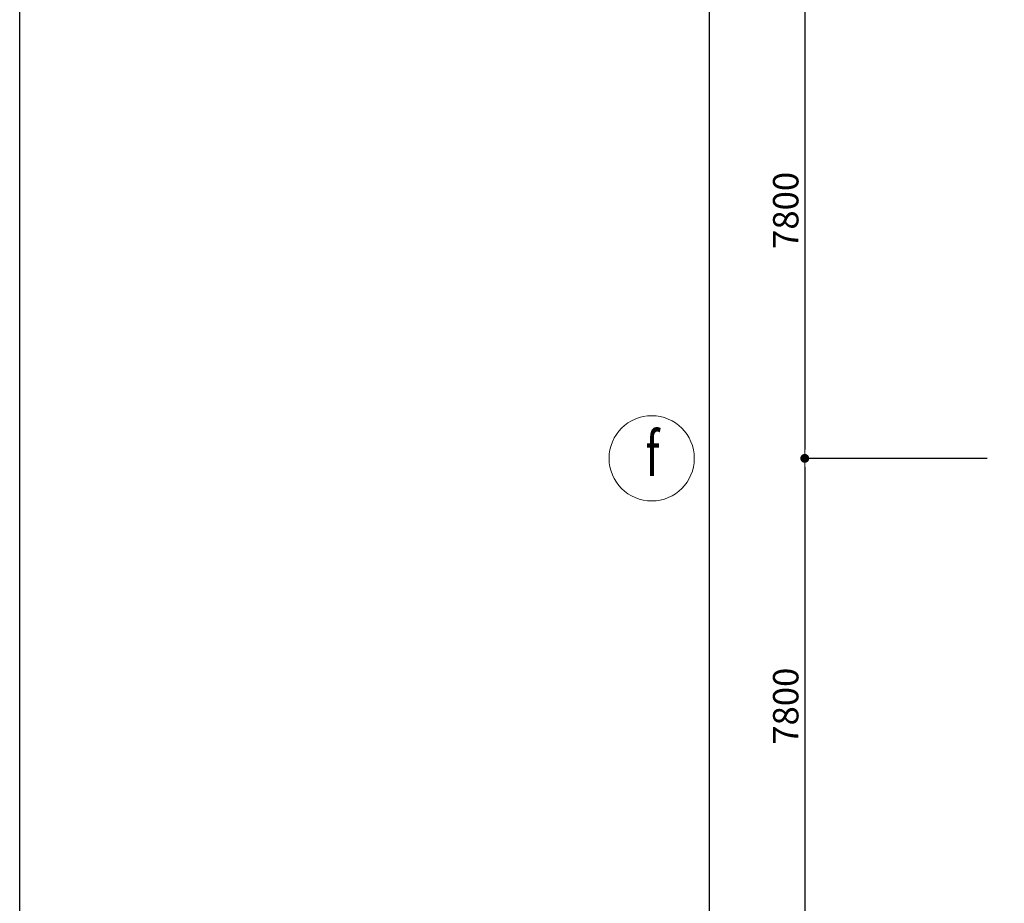
# Model space of a CAD drawing. Units: inches. Extents: x 221850 to 81886185, y -741419 to -410304.
# Drawn here: x 559199 to 574695, y -693518 to -679617 of the extents above; entities that cross this region are included whole.
import ezdxf
from ezdxf.enums import TextEntityAlignment as Align

# ---------------------------------------------------------------- set-up
doc = ezdxf.new("R2010")
doc.units = ezdxf.units.IN
doc.header["$LTSCALE"] = 1000
doc.header["$MEASUREMENT"] = 0
doc.layers.get('0').update_dxf_attribs({"lineweight": 13})
doc.layers.get('DEFPOINTS').update_dxf_attribs({"lineweight": 13})
for name, color, linetype, lineweight in [('DIM', 27, 'Continuous', 13), ('TEXT', 7, 'Continuous', 20), ('THAY', 125, 'Continuous', 15)]:
    doc.layers.add(name, color=color, linetype=linetype, lineweight=lineweight)
doc.layers.add('KHUNG', color=7, linetype='Continuous')
doc.styles.add('ARIAL85', font='VHAVAN.ttf', dxfattribs={"width": 0.85})
doc.styles.add('DIM1', font='txt.shx', dxfattribs={"width": 0.65})
doc.dimstyles.new('STYLE200', dxfattribs={"dimscale": 200, "dimtxt": 2, "dimasz": 0.7, "dimexe": 0, "dimexo": 0, "dimgap": 0.5, "dimtad": 1, "dimdec": 0, "dimzin": 0, "dimdsep": 46, "dimtxsty": 'DIM1', "dimblk1": 'DOT', "dimblk2": 'DOT', "dimsah": 1, "dimcen": 40, "dimclrd": 8, "dimclre": 8, "dimclrt": 35, "dimadec": 0, "dimazin": 0, "dimtfac": 1, "dimtdec": 0, "dimtix": 1, "dimtmove": 2, "dimatfit": 3, "dimldrblk": 'BOXFILLED', "dimfxl": 1, "dimtolj": 1, "dimtzin": 0, "dimarcsym": 0})

# ---------------------------------------------------------------- blocks, each defined once
blk = doc.blocks.new('_DOT')
at = {"color": 0, "linetype": 'ByBlock'}
blk.add_line((-0.5, 0), (-1, 0), dxfattribs=at)
at = {"color": 0, "linetype": 'ByBlock', "const_width": 0.5}
blk.add_lwpolyline([(-0.25, 0, 1), (0.25, 0, 1)], format="xyb", close=True, dxfattribs=at)
blk = doc.blocks.new('*D195')
at = {"layer": 'DEFPOINTS', "color": 0, "linetype": 'ByBlock'}
for p in [(574424, -678718), (571555, -686518), (574424, -686518)]:
    blk.add_point(p, dxfattribs=at)
at = {"layer": 'DIM', "color": 8, "linetype": 'ByBlock', "lineweight": -2}
for p, q in [((571555, -678858), (571555, -686378)), ((574424, -686518), (571555, -686518))]:
    blk.add_line(p, q, dxfattribs=at)
at = {"layer": 'DIM', "color": 8, "linetype": 'ByBlock', "lineweight": -2, "xscale": 140, "yscale": 140, "zscale": 140}
for p, rotation in [((571555, -678718), 90), ((571555, -686518), 270)]:
    blk.add_blockref('_DOT', p, dxfattribs=dict(at, rotation=rotation))
at = {"layer": 'DIM', "color": 35, "linetype": 'ByBlock', "insert": (571255, -682617), "char_height": 400, "attachment_point": 5, "rotation": 90, "style": 'DIM1'}
blk.add_mtext('\\A1;7800', dxfattribs=at)
blk = doc.blocks.new('_BoxFilled')
at = {"color": 0, "linetype": 'ByBlock', "lineweight": -2}
blk.add_line((-0.5, 0), (-1, 0), dxfattribs=at)
at = {"color": 0, "linetype": 'ByBlock'}
blk.add_solid([(-0.5, 0.5), (0.5, 0.5), (-0.5, -0.5), (0.5, -0.5)], dxfattribs=at)
blk = doc.blocks.new('*D196')
at = {"layer": 'DEFPOINTS', "color": 0, "linetype": 'ByBlock'}
for p in [(574424, -686518), (571555, -694318), (574424, -694318)]:
    blk.add_point(p, dxfattribs=at)
at = {"layer": 'DIM', "color": 8, "linetype": 'ByBlock', "lineweight": -2}
for p, q in [((571555, -686658), (571555, -694178)), ((574424, -694318), (571555, -694318))]:
    blk.add_line(p, q, dxfattribs=at)
at = {"layer": 'DIM', "color": 8, "linetype": 'ByBlock', "lineweight": -2, "xscale": 140, "yscale": 140, "zscale": 140}
for p, rotation in [((571555, -686518), 90), ((571555, -694318), 270)]:
    blk.add_blockref('_DOT', p, dxfattribs=dict(at, rotation=rotation))
at = {"layer": 'DIM', "color": 35, "linetype": 'ByBlock', "insert": (571255, -690417), "char_height": 400, "attachment_point": 5, "rotation": 90, "style": 'DIM1'}
blk.add_mtext('\\A1;7800', dxfattribs=at)
blk = doc.blocks.new('*D201')
at = {"layer": 'DEFPOINTS', "color": 0, "linetype": 'ByBlock'}
for p in [(570055, -674218), (574424, -674218), (574424, -722218)]:
    blk.add_point(p, dxfattribs=at)
at = {"layer": 'DIM', "color": 8, "linetype": 'ByBlock', "lineweight": -2}
for p, q in [((574424, -674218), (570055, -674218)), ((570055, -722078), (570055, -674358)), ((574424, -722218), (570055, -722218))]:
    blk.add_line(p, q, dxfattribs=at)
at = {"layer": 'DIM', "color": 8, "linetype": 'ByBlock', "lineweight": -2, "xscale": 140, "yscale": 140, "zscale": 140}
for p, rotation in [((570055, -674218), 90), ((570055, -722218), 270)]:
    blk.add_blockref('_DOT', p, dxfattribs=dict(at, rotation=rotation))
at = {"layer": 'DIM', "color": 35, "linetype": 'ByBlock', "insert": (569755, -698217), "char_height": 400, "attachment_point": 5, "rotation": 90, "style": 'DIM1'}
blk.add_mtext('\\A1;48000', dxfattribs=at)

msp = doc.modelspace()

# ---------------------------------------------------------------- linework, layer by layer
at = {"layer": 'KHUNG'}
msp.add_lwpolyline([(667847.1, -741418.5), (559198.8, -741418.5), (559198.8, -657418.5), (667847.1, -657418.5)], dxfattribs=at)
at = {"layer": 'THAY'}
msp.add_circle((569145.8, -686517.5), 670.8, dxfattribs=at)

# ---------------------------------------------------------------- texts
at = {"layer": 'TEXT', "style": 'ARIAL85', "width": 0.7}
msp.add_text('f', height=700, dxfattribs=at).set_placement((569157.5, -686538.4), align=Align.MIDDLE)

# ---------------------------------------------------------------- dimensions: what is measured, and where the dimension line sits
at = {"layer": 'DIM', "linetype": 'ByBlock'}
dim = msp.add_linear_dim(base=(570054.6, -674217.5), p1=(574424, -722217.5), p2=(574424, -674217.5), angle=90, dimstyle='STYLE200', dxfattribs=at)
dim.commit()
dim.dimension.update_dxf_attribs({"geometry": '*D201', "text_midpoint": (569754.6, -698217.5)})
for base, p1, p2, picture, middle in [((571554.6, -686517.5), (574424, -678717.5), (574424, -686517.5), '*D195', (571254.6, -682617.5)), ((571554.6, -694317.5), (574424, -686517.5), (574424, -694317.5), '*D196', (571254.6, -690417.5))]:
    dim = msp.add_linear_dim(base=base, p1=p1, p2=p2, angle=90, dimstyle='STYLE200', override={"dimse1": 1}, dxfattribs=at)
    dim.commit()
    dim.dimension.update_dxf_attribs({"geometry": picture, "text_midpoint": middle})

doc.saveas('drawing.dxf')
